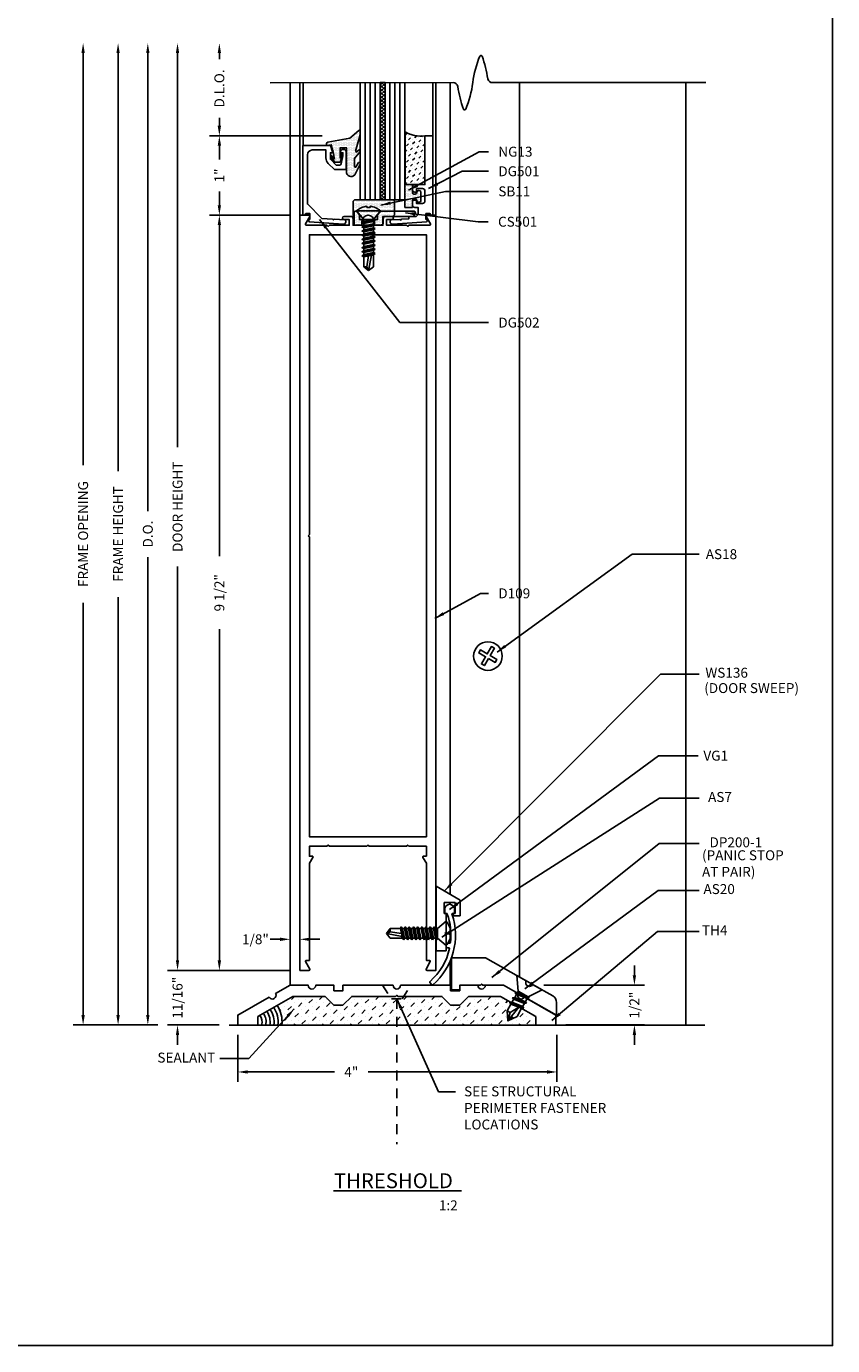
# Model space of a CAD drawing. Units: inches. Extents: x 15 to 163, y -93 to 51.
# Drawn here: x 102 to 112, y -11 to 6 of the extents above; entities that cross this region are included whole.
import ezdxf
from ezdxf.enums import TextEntityAlignment as Align

# ---------------------------------------------------------------- set-up
doc = ezdxf.new("R2010")
doc.units = ezdxf.units.IN
doc.header["$MEASUREMENT"] = 0
doc.linetypes.add('HIDDEN2', pattern=[0.1875, 0.125, -0.0625])
for name, color, linetype in [('Anno-Brln', 132, 'Continuous'), ('Anno-Dims', 230, 'Continuous'), ('Anno-Note', 2, 'Continuous'), ('Genl-Titl-Txt2', 6, 'Continuous'), ('Objt-Hidd', 2, 'HIDDEN2'), ('Objt-Outl-Thck', 5, 'Continuous'), ('Objt-Outl-Thin', 3, 'Continuous'), ('Objt-Outl-Xthn', 1, 'Continuous'), ('Objt-Sect-Htch', 12, 'Continuous'), ('SHAPE', 3, 'Continuous')]:
    doc.layers.add(name, color=color, linetype=linetype)
doc.layers.add('Genl-View-Nplt', color=121, linetype='Continuous', plot=False)
doc.styles.add('RomanS', font='romans.shx')
doc.dimstyles.new('Coral AP - Architect', dxfattribs={"dimtxt": 0.0625, "dimasz": 0.0625, "dimexe": 0.0625, "dimexo": 0.0625, "dimgap": 0.0625, "dimtad": 0, "dimdec": 4, "dimzin": 3, "dimdsep": 46, "dimlunit": 4, "dimtxsty": 'RomanS', "dimcen": 0, "dimclrd": 256, "dimclre": 256, "dimclrt": 2, "dimadec": 3, "dimazin": 3, "dimtfac": 1, "dimtdec": 4, "dimtix": 1, "dimtofl": 0, "dimtmove": 1, "dimatfit": 0, "dimfxl": 0, "dimfrac": 2, "dimtolj": 1, "dimtzin": 0, "dimlwd": -1, "dimlwe": -1, "dimarcsym": 0})
doc.dimstyles.new('Coral AP - Engineer', dxfattribs={"dimtxt": 0.0625, "dimasz": 0.0625, "dimexe": 0.0625, "dimexo": 0.0625, "dimgap": 0.0625, "dimtad": 0, "dimtih": 1, "dimtoh": 1, "dimdec": 3, "dimzin": 9, "dimdsep": 46, "dimtxsty": 'RomanS', "dimcen": 0, "dimclrd": 256, "dimclre": 256, "dimclrt": 2, "dimadec": 3, "dimazin": 3, "dimtfac": 1, "dimtdec": 3, "dimtix": 1, "dimtofl": 0, "dimtmove": 1, "dimatfit": 0, "dimfxl": 0, "dimtolj": 1, "dimtzin": 0, "dimlwd": -1, "dimlwe": -1, "dimarcsym": 0})
pattern_1 = [(179.99976, (10.043642, 1.586374), (-0.0078125652, -0.0156249674), [0, -0.015625])]

# ---------------------------------------------------------------- blocks, each defined once
blk = doc.blocks.new('D109')
at = {"layer": 'Objt-Outl-Thck'}
blk.add_lwpolyline([(119.737, 0.275), (119.702, 0.275, 0.57735), (119.694, 0.26), (119.737, 0.185), (119.737, -1.037), (119.777, -1.037, -0.570654), (119.786, -1.051), (119.733, -1.147, 0.570654), (119.742, -1.162), (119.857, -1.162), (119.857, 8.338), (119.742, 8.338, 0.57735), (119.734, 8.323), (119.788, 8.228, -0.57735), (119.78, 8.213), (119.517, 8.213), (119.502, 8.198), (119.487, 8.213), (119.237, 8.213), (119.237, 8.283), (119.303, 8.283, 1), (119.303, 8.323), (119.221, 8.323, 0.414214), (119.19, 8.292), (119.19, 8.213), (119.017, 8.213), (119.002, 8.198), (118.987, 8.213), (118.815, 8.213), (118.815, 8.292, 0.414214), (118.784, 8.323), (118.702, 8.323, 1), (118.702, 8.283), (118.768, 8.283), (118.768, 8.213), (118.517, 8.213), (118.502, 8.198), (118.487, 8.213), (118.225, 8.213, -0.57735), (118.216, 8.228), (118.271, 8.323, 0.57735), (118.262, 8.338), (118.147, 8.338), (118.147, -1.162), (118.262, -1.162, 0.570654), (118.271, -1.147), (118.218, -1.051, -0.570654), (118.227, -1.037), (118.267, -1.037), (118.267, 0.185), (118.311, 0.26, 0.57735), (118.302, 0.275), (118.267, 0.275), (118.267, 0.4), (118.487, 0.4), (118.502, 0.415), (118.517, 0.4), (118.987, 0.4), (119.002, 0.415), (119.017, 0.4), (119.487, 0.4), (119.502, 0.415), (119.517, 0.4), (119.737, 0.4)], format="xyb", close=True, dxfattribs=at)
blk.add_lwpolyline([(118.252, 4.307), (118.267, 4.292), (118.267, 0.52), (119.737, 0.52), (119.737, 8.093), (118.267, 8.093), (118.267, 4.322)], close=True, dxfattribs=at)
blk = doc.blocks.new('DP200')
blk.add_lwpolyline([(0.917, 0.009), (1.17, -0.133), (1.17, -0.133, -0.270707), (1.218, -0.215), (1.218, -0.376), (0.551, 0), (0.29, 0), (0.275, 0.015), (0.26, 0), (0, 0), (0, -0.058), (-0.105, -0.058), (-0.105, 0.344), (0.324, 0.344), (0.836, 0.055, 1)], format="xyb", close=True)
blk = doc.blocks.new('TH4')
blk.add_lwpolyline([(2.677, 0.25), (2.792, 0.25), (2.902, 0.36), (3.306, 0.36), (3.75, 0.106), (3.75, 0), (4, 0), (4, 0.125), (3.607, 0.35, -1), (3.525, 0.396), (3.343, 0.5), (3.114, 0.5, -1), (3.02, 0.5), (2.792, 0.5), (2.792, 0.432), (2.677, 0.432), (2.677, 0.5), (2.047, 0.5, -1), (1.953, 0.5), (1.323, 0.5), (1.323, 0.432), (1.208, 0.432), (1.208, 0.5), (0.98, 0.5, -1), (0.886, 0.5), (0.657, 0.5), (0.475, 0.396, -1), (0.393, 0.35), (0, 0.125), (0, 0), (0.25, 0), (0.25, 0.106), (0.694, 0.36), (1.098, 0.36), (1.208, 0.25), (1.323, 0.25), (1.433, 0.36), (1.985, 0.36), (2, 0.375), (2.015, 0.36), (2.567, 0.36)], format="xyb", close=True)
blk = doc.blocks.new('*D281')
at = {"layer": 'Anno-Dims', "transparency": 16777216}
for p, q in [((103.08, 5.582), (103.08, 0.322)), ((103.08, -6.52), (103.08, -1.261)), ((103.578, -6.645), (102.955, -6.645))]:
    blk.add_line(p, q, dxfattribs=at)
for points in [[(103.059, 5.582), (103.101, 5.582), (103.08, 5.707)], [(103.059, -6.52), (103.101, -6.52), (103.08, -6.645)]]:
    blk.add_solid(points, dxfattribs=at)
at = {"layer": 'Defpoints', "color": 0, "transparency": 16777216}
for p in [(103.08, 5.707), (105.736, 5.707), (103.703, -6.645)]:
    blk.add_point(p, dxfattribs=at)
at = {"layer": 'Anno-Dims', "color": 2, "transparency": 16777216, "insert": (103.08, -0.469), "char_height": 0.125, "attachment_point": 5, "rotation": 90, "style": 'RomanS'}
blk.add_mtext('\\A1;FRAME HEIGHT', dxfattribs=at)
blk = doc.blocks.new('*D282')
at = {"layer": 'Anno-Dims', "transparency": 16777216}
for p, q in [((103.454, 5.582), (103.454, -0.181)), ((103.454, -6.52), (103.454, -0.758)), ((103.578, -6.645), (103.329, -6.645))]:
    blk.add_line(p, q, dxfattribs=at)
for points in [[(103.433, 5.582), (103.475, 5.582), (103.454, 5.707)], [(103.433, -6.52), (103.475, -6.52), (103.454, -6.645)]]:
    blk.add_solid(points, dxfattribs=at)
at = {"layer": 'Defpoints', "color": 0, "transparency": 16777216}
for p in [(105.736, 5.707), (103.454, -6.645), (103.703, -6.645)]:
    blk.add_point(p, dxfattribs=at)
at = {"layer": 'Anno-Dims', "color": 2, "transparency": 16777216, "insert": (103.454, -0.469), "char_height": 0.125, "attachment_point": 5, "rotation": 90, "style": 'RomanS'}
blk.add_mtext('\\A1;D.O.', dxfattribs=at)
blk = doc.blocks.new('*D283')
at = {"layer": 'Anno-Dims', "transparency": 16777216}
for p, q in [((103.828, -5.833), (103.828, -5.708)), ((105.243, -5.958), (103.703, -5.958)), ((104.351, -6.645), (103.703, -6.645)), ((103.828, -6.77), (103.828, -6.895))]:
    blk.add_line(p, q, dxfattribs=at)
for points in [[(103.807, -5.833), (103.848, -5.833), (103.828, -5.958)], [(103.807, -6.77), (103.848, -6.77), (103.828, -6.645)]]:
    blk.add_solid(points, dxfattribs=at)
at = {"layer": 'Defpoints', "color": 0, "transparency": 16777216}
for p in [(103.828, -5.958), (105.368, -5.958), (104.476, -6.645)]:
    blk.add_point(p, dxfattribs=at)
at = {"layer": 'Anno-Dims', "color": 2, "transparency": 16777216, "insert": (103.828, -6.302), "char_height": 0.125, "attachment_point": 5, "rotation": 90, "style": 'RomanS'}
blk.add_mtext('\\A1;11/16"', dxfattribs=at)
blk = doc.blocks.new('*D284')
at = {"layer": 'Anno-Dims', "transparency": 16777216}
for p, q in [((103.828, 5.582), (103.828, 0.624)), ((103.828, -5.833), (103.828, -0.876)), ((105.243, -5.958), (103.703, -5.958))]:
    blk.add_line(p, q, dxfattribs=at)
for points in [[(103.807, 5.582), (103.848, 5.582), (103.828, 5.707)], [(103.807, -5.833), (103.848, -5.833), (103.828, -5.958)]]:
    blk.add_solid(points, dxfattribs=at)
at = {"layer": 'Defpoints', "color": 0, "transparency": 16777216}
for p in [(103.828, 5.707), (105.736, 5.707), (105.368, -5.958)]:
    blk.add_point(p, dxfattribs=at)
at = {"layer": 'Anno-Dims', "color": 2, "transparency": 16777216, "insert": (103.828, -0.126), "char_height": 0.125, "attachment_point": 5, "rotation": 90, "style": 'RomanS'}
blk.add_mtext('\\A1;DOOR HEIGHT', dxfattribs=at)
blk = doc.blocks.new('*D285')
at = {"layer": 'Anno-Dims', "transparency": 16777216}
for p, q in [((104.354, 5.582), (104.354, 5.506)), ((104.354, 4.667), (104.354, 4.768)), ((105.649, 4.542), (104.229, 4.542))]:
    blk.add_line(p, q, dxfattribs=at)
for points in [[(104.333, 5.582), (104.375, 5.582), (104.354, 5.707)], [(104.333, 4.667), (104.375, 4.667), (104.354, 4.542)]]:
    blk.add_solid(points, dxfattribs=at)
at = {"layer": 'Defpoints', "color": 0, "transparency": 16777216}
for p in [(104.354, 5.707), (105.736, 5.707), (105.774, 4.542)]:
    blk.add_point(p, dxfattribs=at)
at = {"layer": 'Anno-Dims', "color": 2, "transparency": 16777216, "insert": (104.354, 5.137), "char_height": 0.125, "attachment_point": 5, "rotation": 90, "style": 'RomanS'}
blk.add_mtext('\\A1;D.L.O.', dxfattribs=at)
blk = doc.blocks.new('*D286')
at = {"layer": 'Anno-Dims', "transparency": 16777216}
for p, q in [((104.586, -6.77), (104.586, -7.361)), ((108.601, -6.77), (108.601, -7.361)), ((104.711, -7.236), (105.803, -7.236)), ((108.476, -7.236), (106.225, -7.236))]:
    blk.add_line(p, q, dxfattribs=at)
for points in [[(104.711, -7.215), (104.711, -7.257), (104.586, -7.236)], [(108.476, -7.215), (108.476, -7.257), (108.601, -7.236)]]:
    blk.add_solid(points, dxfattribs=at)
at = {"layer": 'Defpoints', "color": 0, "transparency": 16777216}
for p in [(104.586, -6.645), (108.601, -6.645), (108.601, -7.236)]:
    blk.add_point(p, dxfattribs=at)
at = {"layer": 'Anno-Dims', "color": 2, "transparency": 16777216, "insert": (106.014, -7.236), "char_height": 0.125, "attachment_point": 5, "style": 'RomanS'}
blk.add_mtext('\\A1;4"', dxfattribs=at)
blk = doc.blocks.new('*D287')
at = {"layer": 'Anno-Dims', "transparency": 16777216}
for p, q in [((102.64, 5.582), (102.64, 0.397)), ((102.64, -6.52), (102.64, -1.335)), ((103.578, -6.645), (102.515, -6.645))]:
    blk.add_line(p, q, dxfattribs=at)
for points in [[(102.619, 5.582), (102.661, 5.582), (102.64, 5.707)], [(102.619, -6.52), (102.661, -6.52), (102.64, -6.645)]]:
    blk.add_solid(points, dxfattribs=at)
at = {"layer": 'Defpoints', "color": 0, "transparency": 16777216}
for p in [(102.64, 5.707), (105.736, 5.707), (103.703, -6.645)]:
    blk.add_point(p, dxfattribs=at)
at = {"layer": 'Anno-Dims', "color": 2, "transparency": 16777216, "insert": (102.64, -0.469), "char_height": 0.125, "attachment_point": 5, "rotation": 90, "style": 'RomanS'}
blk.add_mtext('\\A1;FRAME OPENING', dxfattribs=at)
blk = doc.blocks.new('WS200')
at = {"ltscale": 0.25}
for p, q in [((0, 0), (0, 0.812)), ((0, 0.812), (0.302, 0.638)), ((0.1, 0.609), (0.1, 0.469)), ((0.1, 0.609), (0.24, 0.609)), ((0.24, 0.609), (0.24, 0.469)), ((0.302, 0.638), (0.302, 0.438)), ((0.1, 0.469), (0.125, 0.469)), ((0.125, 0.228), (0.125, 0.469)), ((0.215, 0.438), (0.215, 0.469)), ((0.215, 0.469), (0.24, 0.469)), ((0.215, 0.469), (0.24, 0.469)), ((0.302, 0.438), (0.215, 0.438)), ((0.11, 0.218), (0.125, 0.228)), ((0.11, 0.218), (0.11, 0.218)), ((0.11, 0.218), (0.125, 0.205)), ((0.125, 0), (0.125, 0.205)), ((0, 0), (0.125, 0))]:
    blk.add_line(p, q, dxfattribs=at)
blk = doc.blocks.new('VG1')
at = {"ltscale": 0.25}
blk.add_lwpolyline([(-0.03, -0.062, -0.11829), (0.011, -0.421, -0.25933), (0.005, -0.427), (-0.014, -0.427, 1), (-0.014, -0.489), (-0.007, -0.489, -0.414214), (-0.001, -0.495, -0.159153), (-0.246, -0.909, 0.410483), (-0.247, -0.923), (-0.223, -0.951, 0.417785), (-0.209, -0.952, 0.30289), (0.03, -0.061, -0.414214), (0.036, -0.055), (0.045, -0.055, 0.414214), (0.06, -0.04), (0.06, 0, 1), (-0.06, 0), (-0.06, -0.04, 0.414214), (-0.045, -0.055), (-0.036, -0.055, -0.414214), (-0.03, -0.061)], format="xyb", dxfattribs=at)
blk = doc.blocks.new('*U167')
blk.add_lwpolyline([(1.2745, 0), (0.1241, 0, -0.345506), (0.0937, 0.0239, 0.054765), (0.0583, 0.167, 0.683826), (0.0448, 0.1673, 0.065943), (0, 0, -0.065943), (-0.0448, -0.1673, -0.683826), (-0.0583, -0.167, -0.054765), (-0.0937, -0.0239, 0.345506), (-0.1241, 0), (-1.4655, 0)], format="xyb")
blk = doc.blocks.new('*D288')
at = {"layer": 'Anno-Dims', "transparency": 16777216}
for p, q in [((105.243, 3.542), (104.229, 3.542)), ((104.354, 3.417), (104.354, -0.749)), ((104.354, -5.833), (104.354, -1.666)), ((105.243, -5.958), (104.229, -5.958))]:
    blk.add_line(p, q, dxfattribs=at)
for points in [[(104.333, 3.417), (104.375, 3.417), (104.354, 3.542)], [(104.333, -5.833), (104.375, -5.833), (104.354, -5.958)]]:
    blk.add_solid(points, dxfattribs=at)
at = {"layer": 'Defpoints', "color": 0, "transparency": 16777216}
for p in [(105.368, 3.542), (104.354, -5.958), (105.368, -5.958)]:
    blk.add_point(p, dxfattribs=at)
at = {"layer": 'Anno-Dims', "color": 2, "transparency": 16777216, "insert": (104.354, -1.208), "char_height": 0.125, "attachment_point": 5, "rotation": 90, "style": 'RomanS'}
blk.add_mtext('\\A1;9 1/2"', dxfattribs=at)
blk = doc.blocks.new('*D280')
at = {"layer": 'Anno-Dims', "transparency": 16777216}
for p, q in [((105.281, 4.542), (104.229, 4.542)), ((104.354, 4.417), (104.354, 4.245)), ((104.354, 3.667), (104.354, 3.84)), ((105.243, 3.542), (104.229, 3.542))]:
    blk.add_line(p, q, dxfattribs=at)
for points in [[(104.333, 4.417), (104.375, 4.417), (104.354, 4.542)], [(104.333, 3.667), (104.375, 3.667), (104.354, 3.542)]]:
    blk.add_solid(points, dxfattribs=at)
at = {"layer": 'Defpoints', "color": 0, "transparency": 16777216}
for p in [(104.354, 4.542), (105.406, 4.542), (105.368, 3.542)]:
    blk.add_point(p, dxfattribs=at)
at = {"layer": 'Anno-Dims', "color": 2, "transparency": 16777216, "insert": (104.354, 4.042), "char_height": 0.125, "attachment_point": 5, "rotation": 90, "style": 'RomanS'}
blk.add_mtext('\\A1;1"', dxfattribs=at)
blk = doc.blocks.new('*D289')
at = {"layer": 'Anno-Dims', "transparency": 16777216}
for p, q in [((105.118, -5.567), (104.993, -5.567)), ((105.243, -5.573), (105.243, -5.692)), ((105.493, -5.567), (105.618, -5.567))]:
    blk.add_line(p, q, dxfattribs=at)
for points in [[(105.118, -5.546), (105.118, -5.588), (105.243, -5.567)], [(105.493, -5.546), (105.493, -5.588), (105.368, -5.567)]]:
    blk.add_solid(points, dxfattribs=at)
at = {"layer": 'Defpoints', "color": 0, "transparency": 16777216}
for p in [(105.243, -5.448), (105.368, -5.567), (105.368, -5.567)]:
    blk.add_point(p, dxfattribs=at)
at = {"layer": 'Anno-Dims', "color": 2, "transparency": 16777216, "insert": (104.808, -5.567), "char_height": 0.125, "attachment_point": 5, "style": 'RomanS'}
blk.add_mtext('\\A1;1/8"', dxfattribs=at)
blk = doc.blocks.new('*D290')
at = {"layer": 'Anno-Dims', "transparency": 16777216}
for p, q in [((109.575, -6.02), (109.575, -5.895)), ((108.437, -6.145), (109.7, -6.145)), ((108.711, -6.645), (109.7, -6.645)), ((109.575, -6.77), (109.575, -6.895))]:
    blk.add_line(p, q, dxfattribs=at)
for points in [[(109.554, -6.02), (109.596, -6.02), (109.575, -6.145)], [(109.554, -6.77), (109.596, -6.77), (109.575, -6.645)]]:
    blk.add_solid(points, dxfattribs=at)
at = {"layer": 'Defpoints', "color": 0, "transparency": 16777216}
for p in [(108.312, -6.145), (108.586, -6.645), (109.575, -6.645)]:
    blk.add_point(p, dxfattribs=at)
at = {"layer": 'Anno-Dims', "color": 2, "transparency": 16777216, "insert": (109.575, -6.395), "char_height": 0.125, "attachment_point": 5, "rotation": 90, "style": 'RomanS'}
blk.add_mtext('\\A1;1/2"', dxfattribs=at)
blk = doc.blocks.new('AS20')
at = {"layer": 'Objt-Outl-Xthn'}
for p, q in [((13.101, 6.778), (13.165, 6.889)), ((13.203, 6.778), (13.203, 6.895)), ((13.131, 6.671), (13.101, 6.778))]:
    blk.add_line(p, q, dxfattribs=at)
at = {"layer": 'Objt-Outl-Xthn', "ltscale": 0.25}
for p, q in [((13.131, 6.671), (13.165, 6.889)), ((13.182, 6.892), (13.203, 6.884)), ((13.106, 6.709), (13.131, 6.671))]:
    blk.add_line(p, q, dxfattribs=at)
at = {"layer": 'Objt-Outl-Xthn'}
for points in [[(13.203, 7.062), (13.314, 7.223), (12.948, 7.223), (13.06, 7.062)], [(13.06, 7.062), (13.203, 7.062), (13.203, 7.06)], [(13.06, 7.04), (13.06, 7.062)], [(13.06, 6.97), (13.06, 7.015)], [(13.203, 7.035), (13.203, 6.99)], [(13.06, 6.9), (13.06, 6.945)], [(13.101, 6.778), (13.06, 6.778), (13.06, 6.875)], [(13.203, 6.965), (13.203, 6.92)], [(13.203, 6.895), (13.203, 6.778), (13.203, 6.778)], [(13.101, 6.778), (13.06, 6.778), (13.131, 6.671), (13.203, 6.778), (13.203, 6.778)]]:
    blk.add_lwpolyline(points, dxfattribs=at)
at = {"layer": 'Objt-Outl-Xthn', "ltscale": 0.25}
for points in [[(13.225, 7.051), (13.205, 7.061), (13.06, 7.04), (13.038, 7.025), (13.058, 7.015), (13.203, 7.035)], [(13.225, 6.981), (13.205, 6.991), (13.06, 6.97), (13.038, 6.954), (13.058, 6.945), (13.203, 6.965)], [(13.225, 6.911), (13.205, 6.92), (13.06, 6.9), (13.038, 6.884), (13.058, 6.874), (13.203, 6.895)]]:
    blk.add_lwpolyline(points, close=True, dxfattribs=at)
for points in [[(13.038, 7.025), (13.225, 7.051)], [(13.038, 6.954), (13.225, 6.981)], [(13.038, 6.884), (13.225, 6.911)]]:
    blk.add_lwpolyline(points, dxfattribs=at)
blk = doc.blocks.new('*U271')
blk.add_line((0.8066, 0), (0, 0))
at = {"style": 'RomanS'}
blk.add_attdef('VIEW_NUMBER_AND_TITLE', (0.0032, 0.0161), '', height=0.0938, dxfattribs=at)
blk.add_attdef('VIEW_SCALE', text='', height=0.0625, dxfattribs=at).set_placement((0.7819, -0.1229), align=Align.RIGHT)
blk = doc.blocks.new('AS29-ALT')
at = {"layer": 'Objt-Hidd'}
for p, q in [((138.74, 39.526), (138.74, 41.354)), ((138.808, 39.526), (138.672, 39.526)), ((138.92, 39.354), (138.56, 39.354))]:
    blk.add_line(p, q, dxfattribs=at)
for points in [[(138.672, 39.526), (138.56, 39.354)], [(138.92, 39.354), (138.808, 39.526)]]:
    blk.add_lwpolyline(points, dxfattribs=at)
blk = doc.blocks.new('AS7')
at = {"layer": 'Objt-Outl-Xthn'}
for p, q in [((106.21, 6.648), (106.21, 6.634)), ((106.25, 6.648), (106.25, 6.634)), ((106.25, 6.634), (106.21, 6.634))]:
    blk.add_line(p, q, dxfattribs=at)
at = {"layer": 'Objt-Outl-Xthn', "ltscale": 0.25}
for p, q in [((106.078, 6.589), (106.17, 6.481)), ((106.078, 6.589), (106.383, 6.589)), ((106.17, 6.481), (106.291, 6.481)), ((106.17, 6.481), (106.17, 6.456)), ((106.383, 6.589), (106.291, 6.481)), ((106.17, 6.43), (106.17, 6.404)), ((106.17, 6.378), (106.17, 6.352)), ((106.17, 6.326), (106.17, 6.3)), ((106.291, 6.455), (106.291, 6.429)), ((106.291, 6.403), (106.291, 6.377)), ((106.291, 6.351), (106.291, 6.325)), ((106.17, 6.274), (106.17, 6.248)), ((106.17, 6.222), (106.17, 6.196)), ((106.17, 6.17), (106.17, 6.144)), ((106.291, 6.299), (106.291, 6.273)), ((106.291, 6.247), (106.291, 6.221)), ((106.291, 6.195), (106.291, 6.169)), ((106.291, 6.143), (106.291, 6.117)), ((106.17, 6.118), (106.17, 6.092)), ((106.17, 6.066), (106.17, 6.04)), ((106.17, 6.014), (106.17, 5.887)), ((106.209, 5.887), (106.23, 6.027)), ((106.23, 5.839), (106.269, 6.035)), ((106.269, 6.035), (106.291, 6.028)), ((106.291, 6.091), (106.291, 6.065)), ((106.291, 6.039), (106.291, 5.887)), ((106.23, 5.839), (106.17, 5.887)), ((106.17, 5.887), (106.209, 5.887)), ((106.209, 5.887), (106.23, 5.839)), ((106.23, 5.839), (106.291, 5.887))]:
    blk.add_line(p, q, dxfattribs=at)
for points in [[(106.312, 6.472), (106.291, 6.481), (106.17, 6.456), (106.149, 6.439), (106.17, 6.43), (106.291, 6.455)], [(106.312, 6.42), (106.291, 6.429), (106.17, 6.404), (106.149, 6.387), (106.17, 6.378), (106.291, 6.403)], [(106.312, 6.368), (106.291, 6.377), (106.17, 6.352), (106.149, 6.335), (106.17, 6.326), (106.291, 6.351)], [(106.312, 6.316), (106.291, 6.325), (106.17, 6.3), (106.149, 6.283), (106.17, 6.274), (106.291, 6.299)], [(106.312, 6.264), (106.291, 6.273), (106.17, 6.248), (106.149, 6.231), (106.17, 6.222), (106.291, 6.247)], [(106.312, 6.212), (106.291, 6.221), (106.17, 6.196), (106.149, 6.179), (106.17, 6.17), (106.291, 6.195)], [(106.312, 6.16), (106.291, 6.169), (106.17, 6.144), (106.149, 6.127), (106.17, 6.118), (106.291, 6.143)], [(106.312, 6.108), (106.291, 6.117), (106.17, 6.092), (106.149, 6.075), (106.17, 6.066), (106.291, 6.091)], [(106.312, 6.056), (106.291, 6.065), (106.17, 6.04), (106.149, 6.023), (106.17, 6.014), (106.291, 6.039)]]:
    blk.add_lwpolyline(points, close=True, dxfattribs=at)
for points in [[(106.149, 6.439), (106.312, 6.472)], [(106.149, 6.387), (106.312, 6.42)], [(106.149, 6.335), (106.312, 6.368)], [(106.149, 6.283), (106.312, 6.316)], [(106.149, 6.231), (106.312, 6.264)], [(106.149, 6.179), (106.312, 6.212)], [(106.149, 6.127), (106.312, 6.16)], [(106.149, 6.075), (106.312, 6.108)], [(106.149, 6.023), (106.312, 6.056)]]:
    blk.add_lwpolyline(points, dxfattribs=at)
at = {"layer": 'Objt-Outl-Xthn'}
for start, end in [(95.1271, 132.9536), (47.0464, 84.8729)]:
    blk.add_arc((106.23, 6.425), 0.224, start, end, dxfattribs=at)
blk = doc.blocks.new('CS501')
at = {"layer": 'Objt-Outl-Thck'}
blk.add_lwpolyline([(105.989, 12.816, 0.414214), (106.004, 12.801), (106.016, 12.801), (106.057, 12.848), (106.057, 12.909), (106.154, 12.909), (106.169, 12.924), (106.184, 12.909), (106.281, 12.909), (106.281, 12.848), (106.321, 12.801), (106.738, 12.801, 0.608834), (106.754, 12.832), (106.733, 12.869), (106.349, 12.869), (106.349, 12.979), (105.989, 12.979), (105.989, 12.979), (105.989, 12.816)], format="xyb", dxfattribs=at)

msp = doc.modelspace()

# ---------------------------------------------------------------- hatches: boundary and pattern name
at = {"layer": 'Objt-Outl-Xthn'}
h = msp.add_hatch(dxfattribs=at)
h.set_pattern_fill('DOTS', color=256, scale=0.25)
h.set_pattern_definition([(0, (17.746211, 7.663596), (0.0078125, 0.015625), [0, -0.015625])])
h.paths.add_polyline_path([(105.718012, 4.46061, 0.375725682), (105.700668, 4.440787), (105.700668, 4.417744), (105.761668, 4.429307), (105.785668, 4.337307), (105.800668, 4.248099), (105.769313, 4.289334, 1.000005378), (105.752023, 4.279281), (105.80578, 4.208307), (105.872135, 4.208307), (105.904846, 4.274118), (105.908168, 4.289744), (105.908168, 4.324922, 0.048591742), (105.907032, 4.32335), (105.875668, 4.260307), (105.875668, 4.389931), (105.951668, 4.389931), (105.951668, 4.089288, 0.702215966), (106.056219, 4.04881), (106.124109, 4.185075, 0.820533333), (106.105192, 4.203731), (106.068851, 4.146272, -0.564557743), (106.05419, 4.155122), (106.054211, 4.254004), (106.125125, 4.344955, 0.562052603), (106.110986, 4.365556), (106.074383, 4.337081, -0.358008581), (106.068524, 4.348341), (106.125957, 4.553344), (106.125957, 4.602563, 0.754668521), (106.108238, 4.605505), (105.99534, 4.509793)])
at = {"layer": 'Objt-Sect-Htch'}
h = msp.add_hatch(dxfattribs=at)
h.set_pattern_fill('ANSI37', color=256, scale=0.25, style=0)
h.set_pattern_definition([(45, (0, -2.993474), (-0.022097087, 0.022097087), []), (135, (0, -2.993474), (-0.022097087, -0.022097087), [])])
h.paths.add_polyline_path([(106.437957, 5.209578), (106.375957, 5.209578), (106.375957, 3.736347), (106.437957, 3.736347)])
h = msp.add_hatch(dxfattribs=at)
h.set_pattern_fill('MUDST', color=256, scale=0.145, angle=45, style=0)
h.set_pattern_definition([(45, (0, -2.993474), (0.025632621, 0.076897862), [0.03625, -0.03625, 0, -0.03625, 0, -0.03625])])
edge = h.paths.add_edge_path()
edge.add_line((106.689957, 4.591409), (106.689957, 4.170187))
edge.add_line((106.689957, 4.170187), (106.689957, 3.927196))
edge.add_line((106.689957, 3.927196), (106.939957, 3.927196))
edge.add_line((106.939957, 3.927196), (106.939957, 4.542187))
edge.add_arc((106.88251, 4.909901), 0.372175, 238.8438104, 278.8793635, ccw=False)
at = {"layer": 'Objt-Sect-Htch', "ltscale": 0.25}
h = msp.add_hatch(dxfattribs=at)
h.set_pattern_fill('DOTS', color=256, scale=0.25, angle=179.9997609, style=0)
h.set_pattern_definition(pattern_1)
edge = h.paths.add_edge_path()
edge.add_line((106.781957, 3.899434), (106.781957, 3.828934))
edge.add_arc((106.801957, 3.828934), 0.02, 180, 270)
edge.add_line((106.801957, 3.808934), (106.818957, 3.808934))
edge.add_arc((106.818957, 3.828934), 0.02, 270, 360)
edge.add_line((106.838957, 3.828934), (106.838957, 3.832934))
edge.add_arc((106.858957, 3.832934), 0.02, 90, 180, ccw=False)
edge.add_line((106.858957, 3.852934), (106.868957, 3.852934))
edge.add_arc((106.868957, 3.832934), 0.02, 0, 90, ccw=False)
edge.add_line((106.888957, 3.832934), (106.888957, 3.724934))
edge.add_arc((106.868957, 3.724934), 0.02, 270, 360, ccw=False)
edge.add_line((106.868957, 3.704934), (106.858957, 3.704934))
edge.add_arc((106.858957, 3.724934), 0.02, 180, 270, ccw=False)
edge.add_line((106.838957, 3.724934), (106.838957, 3.728934))
edge.add_arc((106.818957, 3.728934), 0.02, 360, 450)
edge.add_line((106.818957, 3.748934), (106.801957, 3.748934))
edge.add_arc((106.801957, 3.728934), 0.02, 90, 180)
edge.add_line((106.781957, 3.728934), (106.781957, 3.658434))
edge.add_line((106.781957, 3.658434), (106.781957, 3.639196))
edge.add_line((106.781957, 3.639196), (106.687957, 3.639196))
edge.add_line((106.687957, 3.639196), (106.687957, 3.927196))
edge.add_line((106.687957, 3.927196), (106.781957, 3.927196))
edge.add_line((106.781957, 3.927196), (106.781957, 3.899434))
h = msp.add_hatch(dxfattribs=at)
h.set_pattern_fill('DOTS', color=256, scale=0.25, angle=179.9997609, style=0)
h.set_pattern_definition(pattern_1)
h.paths.add_polyline_path([(106.558457, 3.705347, 0.414213562), (106.527457, 3.736347), (106.125957, 3.736347), (106.066457, 3.736347, 0.414213562), (106.035457, 3.705347), (106.035457, 3.448347, 0.413053953), (106.066334, 3.417347), (106.147332, 3.417187), (106.147332, 3.464062, -1), (106.303582, 3.464062), (106.303582, 3.417187), (106.38458, 3.417347, 0.252932951), (106.410457, 3.431465), (106.410457, 3.496187, -0.404997255), (106.440478, 3.527171, -0.048555516), (106.446457, 3.527753), (106.501399, 3.527753), (106.501399, 3.589593, -0.062157674), (106.558457, 3.615793)])
at = {"layer": 'Objt-Sect-Htch'}
h = msp.add_hatch(dxfattribs=at)
h.set_pattern_fill('MUDST', color=256, scale=0.25, angle=45, style=0)
h.set_pattern_definition([(45, (57.61891, -9.946373), (0.04419417, 0.13258252), [0.0625, -0.0625, 0, -0.0625, 0, -0.0625])])
h.paths.add_polyline_path([(108.335963, -6.645332), (108.335963, -6.538838), (108.17548, -6.447238), (108.159218, -6.475406), (108.114849, -6.487294), (108.024767, -6.511432), (108.000629, -6.42135), (107.988741, -6.376981), (108.004517, -6.349656), (107.89182, -6.285332), (107.487963, -6.285332), (107.377963, -6.395332), (107.262963, -6.395332), (107.152963, -6.285332), (106.600963, -6.285332), (106.585963, -6.270332), (106.570963, -6.285332), (106.018963, -6.285332), (105.908963, -6.395332), (105.793963, -6.395332), (105.683963, -6.285332), (105.280105, -6.285332), (105.227763, -6.315208), (105.227763, -6.645332)])
h.paths.add_polyline_path([(105.227763, -6.315208), (105.080699, -6.399148, -0.176673461), (105.139737, -6.645332), (105.227763, -6.645332)])

# ---------------------------------------------------------------- linework, layer by layer
at = {"layer": 'Genl-View-Nplt'}
msp.add_lwpolyline([(112.068214, 21.43402), (112.068214, -10.678471), (91.784771, -10.678471), (91.784771, 21.43402)], close=True, dxfattribs=at)
at = {"layer": 'Objt-Outl-Thck'}
msp.add_line((110.459283, -6.645332), (104.476163, -6.645332), dxfattribs=at)
for points in [[(106.908957, 3.689196), (106.833957, 3.689196), (106.833957, 3.733196), (106.812957, 3.733196, 0.414213562), (106.781957, 3.702196), (106.781957, 3.670196, 0.414213562), (106.812957, 3.639196), (106.852957, 3.639196), (106.852957, 3.552196), (106.828354, 3.527593), (106.73834, 3.527593), (106.73834, 3.497677), (106.644177, 3.491093), (106.634899, 3.480419), (106.624225, 3.489698), (106.514911, 3.482054, 0.393910476), (106.500957, 3.46709), (106.500957, 3.459187, 0.434812375), (106.534119, 3.428262), (106.958654, 3.457949, 0.393910476), (106.967957, 3.467924), (106.967957, 3.476753, 0.267949192), (106.962957, 3.485413), (106.952957, 3.491187), (106.952957, 3.562187), (107.00341, 3.562187), (107.014957, 3.542187), (107.039957, 3.542187), (107.039957, 4.542187), (106.939957, 4.542187), (106.939957, 3.927196), (106.812957, 3.927196, 0.414213562), (106.781957, 3.896196), (106.781957, 3.864196, 0.414213562), (106.812957, 3.833196), (106.833957, 3.833196), (106.833957, 3.877196), (106.908957, 3.877196, -0.414213562), (106.939957, 3.846196), (106.939957, 3.720196, -0.414213562)], [(105.460957, 3.684196), (105.642957, 3.502196), (105.777004, 3.492822), (105.786283, 3.482149), (105.796956, 3.491427), (105.931003, 3.482054, -0.393910476), (105.944957, 3.46709), (105.944957, 3.459187, -0.434812375), (105.911794, 3.428262), (105.487259, 3.457949, -0.393910476), (105.477957, 3.467924), (105.477957, 3.476753, -0.267949192), (105.482957, 3.485413), (105.492957, 3.491187), (105.492957, 3.562187), (105.442504, 3.562187), (105.430957, 3.542187), (105.405957, 3.542187), (105.405957, 3.542187), (105.405956, 4.417744), (105.750168, 4.417744), (105.778695, 4.338453, -0.519390546), (105.771168, 4.327744), (105.750168, 4.327744), (105.750168, 4.245744), (105.824168, 4.171744), (105.86689, 4.171744, 0.354118573), (105.886453, 4.187586), (105.908168, 4.289744), (105.908168, 4.327744), (105.879168, 4.327744), (105.879168, 4.347744, -0.414213562), (105.899168, 4.367744), (105.928168, 4.367744, -0.414213562), (105.948168, 4.347744), (105.948168, 4.117744), (105.800386, 4.117744), (105.724457, 4.193673, -0.198912367), (105.695168, 4.264384), (105.695168, 4.362744), (105.522956, 4.362744, 0.414213562), (105.460956, 4.300744), (105.460956, 3.684194)]]:
    msp.add_lwpolyline(points, format="xyb", close=True, dxfattribs=at)
at = {"layer": 'Objt-Outl-Thin'}
for p, q in [((106.125957, 3.736347), (106.125957, 5.209576)), ((106.687957, 3.736347), (106.687957, 5.209579)), ((106.125957, 3.736347), (106.687957, 3.736347))]:
    msp.add_line(p, q, dxfattribs=at)
msp.add_lwpolyline([(106.375957, 5.209578), (106.437957, 5.209578), (106.437957, 3.736347), (106.375957, 3.736347)], close=True, dxfattribs=at)
msp.add_lwpolyline([(106.125957, 4.553344), (106.068524, 4.348341, 0.358008581), (106.074383, 4.337081), (106.110986, 4.365556, -0.562052603), (106.125125, 4.344955), (106.054211, 4.254004), (106.05419, 4.155122, 0.564557743), (106.068851, 4.146272), (106.105192, 4.203731, -0.820533333), (106.124109, 4.185075), (106.056219, 4.04881, -0.702215966), (105.951668, 4.089288), (105.951668, 4.389931), (105.875668, 4.389931), (105.875668, 4.260307), (105.890183, 4.318398, -0.935275314), (105.908049, 4.309509), (105.872135, 4.208307), (105.80578, 4.208307), (105.752023, 4.279281, -1.000005378), (105.769313, 4.289334), (105.800668, 4.248099), (105.785668, 4.337307), (105.761668, 4.429307), (105.700668, 4.417744), (105.700668, 4.440787, -0.375725682), (105.718012, 4.46061), (105.99534, 4.509793), (106.110335, 4.608361, -0.614520727), (106.125957, 4.602563), (106.125957, 4.553344)], format="xyb", dxfattribs=at)
msp.add_lwpolyline([(106.689957, 4.591409), (106.689957, 4.170187), (106.689957, 3.927196), (106.939957, 3.927196), (106.939957, 4.542187, -0.176486938)], format="xyb", close=True, dxfattribs=at)
msp.add_lwpolyline([(106.054211, 4.254004), (106.054211, 4.254004)], dxfattribs=at)
at = {"layer": 'Objt-Outl-Xthn', "color": 9}
for p, q in [((105.242963, 5.209572), (105.242963, -6.145332)), ((105.367956, 3.542187), (105.367963, 5.209572)), ((105.406169, 4.417744), (105.406174, 5.209573)), ((107.039957, 4.542187), (107.03996, 5.209581)), ((107.077956, 3.542179), (107.077963, 5.209581)), ((107.256142, 5.209582), (107.256142, -5.000442)), ((108.131518, 5.209584), (108.131518, -6.043702)), ((110.222958, 5.209586), (110.222959, -6.645332)), ((107.256142, -5.101935), (107.256142, -5.127218)), ((107.256142, -5.383223), (107.256142, -5.613764)), ((107.256142, -5.843439), (107.256142, -6.145332))]:
    msp.add_line(p, q, dxfattribs=at)
at = {"layer": 'Objt-Outl-Xthn'}
for p, q in [((106.188457, 3.736347), (106.188457, 5.209577)), ((106.250957, 3.736347), (106.250957, 5.209577)), ((106.313457, 3.736347), (106.313457, 5.209577)), ((106.500457, 3.736347), (106.500457, 5.209578)), ((106.562957, 3.736347), (106.562957, 5.209579)), ((106.625457, 3.736347), (106.625457, 5.209579))]:
    msp.add_line(p, q, dxfattribs=at)
at = {"layer": 'Objt-Outl-Xthn', "color": 9}
msp.add_lwpolyline([(107.740136, -2.034089), (107.825333, -2.083278), (107.846246, -2.047057), (107.761048, -1.997868), (107.813871, -1.906376), (107.776732, -1.884934), (107.723909, -1.976426), (107.638589, -1.927166), (107.617677, -1.963387), (107.702997, -2.012647), (107.65117, -2.102414), (107.688309, -2.123856)], close=True, dxfattribs=at)
msp.add_circle((107.732459, -2.00436), 0.180002, dxfattribs=at)
at = {"layer": 'Objt-Outl-Xthn'}
for radius, start, end in [(0.269419, 350.997283, 34.9405308), (0.319419, 352.4155922, 34.1210574), (0.369419, 353.4469814, 33.5239898), (0.119419, 339.3269848, 41.5077185), (0.169419, 345.5908432, 38.0416645), (0.219419, 348.9223382, 36.1354431)]:
    msp.add_arc((104.772731, -6.603173), radius, start, end, dxfattribs=at)
at = {"layer": 'SHAPE', "ltscale": 0.25}
for points in [[(106.781957, 3.899434), (106.781957, 3.828934, 0.414213562), (106.801957, 3.808934), (106.818957, 3.808934, 0.414213562), (106.838957, 3.828934), (106.838957, 3.832934, -0.414213562), (106.858957, 3.852934), (106.868957, 3.852934, -0.414213562), (106.888957, 3.832934), (106.888957, 3.724934, -0.414213562), (106.868957, 3.704934), (106.858957, 3.704934, -0.414213562), (106.838957, 3.724934), (106.838957, 3.728934, 0.414213562), (106.818957, 3.748934), (106.801957, 3.748934, 0.414213562), (106.781957, 3.728934), (106.781957, 3.658434), (106.781957, 3.639196), (106.687957, 3.639196), (106.687957, 3.927196), (106.781957, 3.927196)], [(106.303582, 3.417187), (106.303582, 3.464062, 1), (106.147332, 3.464062), (106.147332, 3.417187), (106.066457, 3.417347, -0.414213562), (106.035457, 3.448347), (106.035457, 3.705347, -0.414213562), (106.066457, 3.736347), (106.527457, 3.736347, -0.414213562), (106.558457, 3.705347), (106.558457, 3.558753, -0.414213562), (106.527457, 3.527753), (106.446457, 3.527753, 0.414213561), (106.415457, 3.496753), (106.415457, 3.448347, -0.414213562), (106.384457, 3.417347)]]:
    msp.add_lwpolyline(points, format="xyb", close=True, dxfattribs=at)

# ---------------------------------------------------------------- block references
at = {"rotation": 180}
msp.add_blockref('AS29-ALT', (245.325595, 33.208553), dxfattribs=at)
at = {"layer": 'Anno-Brln', "xscale": 1.999999999999986, "yscale": 1.999999999999986, "zscale": 1.999999999999986, "rotation": 180.0001756462369}
msp.add_blockref('*U167', (107.542017, 5.209583), dxfattribs=at)
at = {"layer": 'Genl-Titl-Txt2', "xscale": 2, "yscale": 2, "zscale": 2}
msp.add_blockref('*U271', (105.788552, -8.730036), dxfattribs=at).add_auto_attribs({'VIEW_SCALE': '1:2', 'VIEW_NUMBER_AND_TITLE': 'THRESHOLD'})
at = {"layer": 'Objt-Outl-Thck'}
for name, p in [('D109', (-12.779264, -4.796226)), ('WS200', (107.080327, -5.710935)), ('DP200', (107.377963, -6.145332)), ('TH4', (104.585963, -6.645332))]:
    msp.add_blockref(name, p, dxfattribs=at)
at = {"layer": 'Objt-Outl-Thin'}
for name, p in [('AS7', (0, -2.993474)), ('VG1', (107.250327, -5.186935))]:
    msp.add_blockref(name, p, dxfattribs=at)
at = {"layer": 'Objt-Outl-Thin', "xscale": -1, "rotation": 180}
msp.add_blockref('CS501', (0.061584, 16.395878), dxfattribs=at)
at = {"layer": 'Objt-Outl-Thin', "rotation": 270}
msp.add_blockref('AS7', (100.616666, 100.737521), dxfattribs=at)
at = {"layer": 'Objt-Outl-Xthn', "rotation": 330.5889999999998}
msp.add_blockref('AS20', (93.269407, -5.956997), dxfattribs=at)

# ---------------------------------------------------------------- texts
at = {"layer": 'Anno-Note', "linetype": 'ByBlock', "style": 'RomanS'}
for s, p in [('WS136', (110.735365, -2.229613)), ('AS7', (110.651574, -3.79245)), ('DP200-1', (110.851041, -4.36315)), ('AS20', (110.641045, -4.951409)), ('TH4', (110.585614, -5.469428)), ('SEALANT', (103.938199, -7.071433))]:
    msp.add_text(s, height=0.125, dxfattribs=at).set_placement(p, align=Align.MIDDLE)
at = {"layer": 'Anno-Note', "char_height": 0.125, "attachment_point": 1, "style": 'RomanS'}
for s, insert, width in [('AS18 ', (110.47267, -0.659495), 0.54114703), ('(DOOR SWEEP)', (110.453137, -2.344028), 1.34538858), ('(PANIC STOP\\PAT PAIR)', (110.425446, -4.447229), 1.34538858), ('SEE STRUCTURAL\\PPERIMETER FASTENER\\PLOCATIONS', (107.432205, -7.417786), 2.08812872)]:
    msp.add_mtext(s, dxfattribs=dict(at, insert=insert, width=width))

# ---------------------------------------------------------------- dimensions: what is measured, and where the dimension line sits
at = {"layer": 'Anno-Dims'}
for base, p1, p2, text, override, picture, middle in [((102.640226, 5.706588), (103.702524, -6.645332), (105.736232, 5.706588), 'FRAME OPENING', {"dimscale": 2, "dimse1": 0, "dimse2": 1}, '*D287', (102.640226, -0.469372)), ((103.080032, 5.706588), (103.702524, -6.645332), (105.736232, 5.706588), 'FRAME HEIGHT', {"dimscale": 2, "dimse1": 0, "dimse2": 1}, '*D281', (103.080032, -0.469372)), ((103.453778, -6.645332), (105.736232, 5.706588), (103.702524, -6.645332), 'D.O.', {"dimscale": 2, "dimse1": 1, "dimse2": 0}, '*D282', (103.453778, -0.469372)), ((103.827524, 5.706588), (105.367956, -5.95782), (105.736232, 5.706588), 'DOOR HEIGHT', {"dimscale": 2, "dimse1": 0, "dimse2": 1}, '*D284', (103.827524, -0.125616))]:
    dim = msp.add_linear_dim(base=base, p1=p1, p2=p2, angle=90, text=text, dimstyle='Coral AP - Architect', override=override, dxfattribs=at)
    dim.commit()
    dim.dimension.update_dxf_attribs({"geometry": picture, "text_midpoint": middle})
dim = msp.add_linear_dim(base=(104.354245, 5.706588), p1=(105.77446, 4.542179), p2=(105.736232, 5.706588), angle=90, text='D.L.O.', dimstyle='Coral AP - Architect', override={"dimscale": 2, "dimse1": 0, "dimse2": 1}, dxfattribs=at)
dim.commit()
dim.dimension.update_dxf_attribs({"geometry": '*D285', "text_midpoint": (104.354245, 5.137318), "dimtype": 160})
for base, p1, p2, picture, middle in [((104.354245, 4.542179), (105.367956, 3.542179), (105.40617, 4.542179), '*D280', (104.354245, 4.042179)), ((104.354245, -5.957821), (105.367956, 3.542192), (105.367956, -5.957821), '*D288', (104.354245, -1.207814)), ((103.827524, -5.95782), (104.476163, -6.645332), (105.367956, -5.95782), '*D283', (103.827524, -6.301576)), ((109.574787, -6.645332), (108.311545, -6.145475), (108.585963, -6.645332), '*D290', (109.574787, -6.395403))]:
    dim = msp.add_linear_dim(base=base, p1=p1, p2=p2, angle=90, dimstyle='Coral AP - Architect', override={"dimscale": 2}, dxfattribs=at)
    dim.commit()
    dim.dimension.update_dxf_attribs({"geometry": picture, "text_midpoint": middle})
for base, p1, p2, override, picture, middle in [((105.36796, -5.567147), (105.242963, -5.447721), (105.36796, -5.567147), {"dimscale": 2, "dimdec": 5}, '*D289', (104.808318, -5.567147)), ((108.601163, -7.236097), (104.585963, -6.645332), (108.601163, -6.645332), {"dimscale": 2}, '*D286', (106.013856, -7.236097))]:
    dim = msp.add_linear_dim(base=base, p1=p1, p2=p2, dimstyle='Coral AP - Architect', override=override, dxfattribs=at)
    dim.commit()
    dim.dimension.update_dxf_attribs({"geometry": picture, "text_midpoint": middle, "dimtype": 160})

# ---------------------------------------------------------------- leaders
at = {"layer": 'Anno-Note', "linetype": 'ByBlock', "lineweight": -2}
for points, override in [([(106.734956, 3.8561), (107.621401, 4.341267), (107.738044, 4.341267)], {"dimscale": 2}), ([(106.986811, 3.878812), (107.408723, 4.094858), (107.738044, 4.094858)], {"dimscale": 2}), ([(106.383959, 3.668306), (107.197575, 3.84217), (107.738044, 3.84217)], {"dimscale": 2}), ([(105.615406, 3.486336), (106.62296, 2.19122), (107.738044, 2.19122)], {"dimscale": 2}), ([(106.693413, 3.573033), (107.60949, 3.460275), (107.73449, 3.460275)], {"dimscale": 2}), ([(107.063359, -1.529666), (107.639107, -1.214772), (107.738044, -1.214772)], {"dimscale": 2}), ([(107.150589, -5.541968), (109.890105, -3.79245), (110.388451, -3.79245)], {"dimscale": 2, "dimgap": 0.0625, "dimtad": 0}), ([(107.782723, -6.048004), (109.885886, -4.36315), (110.388451, -4.36315)], {"dimscale": 2, "dimgap": 0.0625, "dimtad": 0}), ([(108.196772, -6.191964), (109.872643, -4.951409), (110.388451, -4.951409)], {"dimscale": 2, "dimgap": 0.0625, "dimtad": 0}), ([(108.537907, -6.58721), (109.867412, -5.469428), (110.388451, -5.469428)], {"dimscale": 2, "dimgap": 0.0625, "dimtad": 0}), ([(105.296964, -6.440833), (104.723156, -7.066708), (104.35924, -7.066708)], {"dimscale": 2, "dimgap": 0.0625, "dimtad": 0}), ([(106.585963, -6.317332), (107.108563, -7.486472), (107.324126, -7.486472)], {"dimscale": 2, "dimgap": 0.0625, "dimtad": 0})]:
    msp.add_leader(points, dimstyle='Coral AP - Engineer', override=override, dxfattribs=at)
at = {"layer": 'Anno-Note', "linetype": 'ByBlock', "lineweight": -2, "annotation_type": 0, "has_hookline": 1, "hookline_direction": 0, "text_width": 0.291667}
msp.add_leader([(107.249132, -5.193025), (109.879085, -3.256871), (110.388451, -3.256871)], dimstyle='Coral AP - Engineer', override={"dimscale": 2}, dxfattribs=at)

# ---------------------------------------------------------------- next in the draw order: texts
at = {"layer": 'Anno-Note', "color": 2, "char_height": 0.125, "attachment_point": 1, "style": 'RomanS', "bg_fill": 3, "box_fill_scale": 1.5, "bg_fill_color": 256, "bg_fill_true_color": 13158600, "bg_fill_transparency": 0}
for s, insert in [('NG13', (107.863044, 4.403767)), ('DG501', (107.863044, 4.157358)), ('SB11', (107.863044, 3.90467)), ('DG502', (107.863044, 2.25372)), ('D109', (107.863044, -1.152272)), ('\\A1;VG1', (110.442787, -3.194371))]:
    msp.add_mtext(s, dxfattribs=dict(at, insert=insert))
at = {"layer": 'Anno-Note', "color": 2, "insert": (107.85949, 3.522775), "char_height": 0.125, "width": 0.68317751, "attachment_point": 1, "style": 'RomanS', "bg_fill": 3, "box_fill_scale": 1.5, "bg_fill_color": 256, "bg_fill_true_color": 13158600, "bg_fill_transparency": 0}
msp.add_mtext('CS501', dxfattribs=at)

# ---------------------------------------------------------------- next in the draw order: leaders
at = {"layer": 'Anno-Note', "linetype": 'ByBlock', "lineweight": -2}
for points in [[(107.847248, -1.953155), (109.547388, -0.721995), (110.388446, -0.721995)], [(107.184246, -4.958933), (109.901797, -2.229613), (110.388451, -2.229613)]]:
    msp.add_leader(points, dimstyle='Coral AP - Engineer', override={"dimscale": 2, "dimgap": 0.0625, "dimtad": 0}, dxfattribs=at)

doc.saveas('drawing.dxf')
